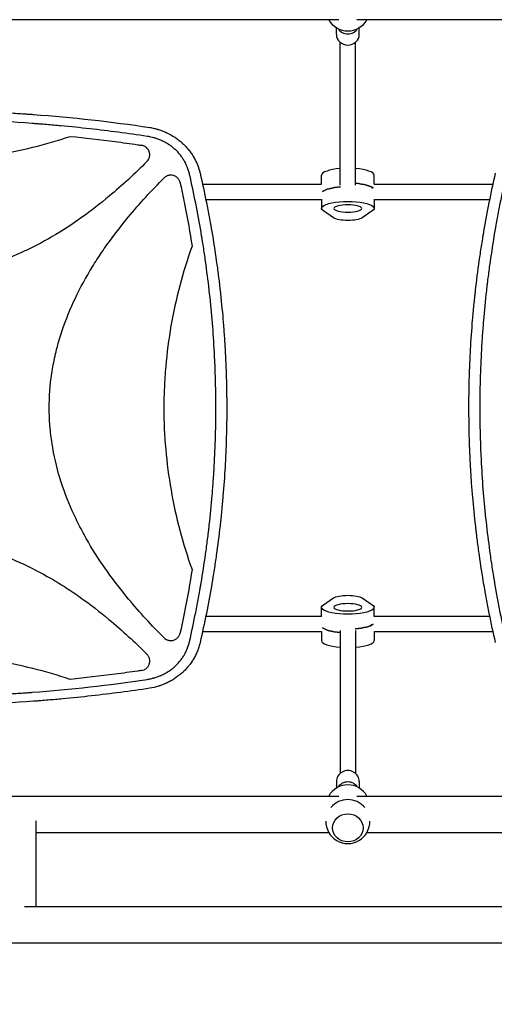
# Model space of a CAD drawing. Units: millimetres. Extents: x -5052 to 3627, y -3292 to 4689.
# Drawn here: x -1425 to -929, y -83 to 947 of the extents above; entities that cross this region are included whole.
import ezdxf

# ---------------------------------------------------------------- set-up
doc = ezdxf.new("R2010")
doc.units = ezdxf.units.MM
doc.header["$LTSCALE"] = 20
doc.linetypes.add('HIDDEN', pattern=[9.525, 6.35, -3.175])
doc.layers.add('2d', color=230, linetype='Continuous')
doc.layers.add('EN-Free_Space_Hatch', color=10, linetype='HIDDEN')

msp = doc.modelspace()

# ---------------------------------------------------------------- hatches: boundary and pattern name
at = {"layer": 'EN-Free_Space_Hatch'}
h = msp.add_hatch(dxfattribs=at)
h.set_pattern_fill('ANSI31', color=256, scale=100)
h.set_pattern_definition([(315, (-459, 3189), (224.506, 224.506), [])])
edge = h.paths.add_edge_path()
edge.add_arc((541, 3189), 1000, 90, 180, ccw=False)
edge.add_arc((541, 3189), 1000, 0, 90, ccw=False)
edge.add_line((1541, 3189), (1541, 1091))
edge.add_arc((541, 1091), 1000, -33.0588, 0, ccw=False)
edge.add_arc((541, 0), 1000, 0, 33.0588, ccw=False)
edge.add_line((1541, 0), (1541, -312.3))
edge.add_line((1541, -312.3), (2288.9, -1083.3))
edge.add_arc((1571.1, -1779.6), 1000, -45.8695, 44.1305, ccw=False)
edge.add_arc((1571.1, -1779.6), 1000, 224.1305, 314.1305, ccw=False)
edge.add_line((853.4, -2475.8), (105.5, -1704.9))
edge.add_arc((1541, -312.3), 2000, 180, 224.1305, ccw=False)
edge.add_line((-459, -312.3), (-459, 0))
edge.add_arc((541, 0), 1000, 146.9412, 180, ccw=False)
edge.add_arc((541, 1091), 1000, 180, 213.0588, ccw=False)
edge.add_line((-459, 1091), (-459, 3189))
edge = h.paths.add_edge_path()
edge.add_arc((-2705, -491), 500, 0, 360)

# ---------------------------------------------------------------- linework, layer by layer
at = {"layer": '2d'}
for p, q in [((-1091.5, 947), (-1897.5, 947)), ((-1094, 931.9), (-1094, 938.7)), ((-266.5, 947), (-1072.5, 947)), ((-1070, 931.9), (-1070, 938.7)), ((-1090, 774), (-1090, 923.3)), ((-1074, 774), (-1074, 923.3)), ((-1302.3, 788.8), (-1302.3, 788.8)), ((-1109.5, 775), (-1109.5, 784.4)), ((-1054.5, 775), (-1054.5, 784.4)), ((-1317.2, 775), (-1317.2, 775)), ((-1245.4, 775), (-1245.4, 775)), ((-1234, 775), (-1109.4, 775)), ((-1054.6, 775), (-930, 775)), ((-1335.9, 759), (-1335.9, 759)), ((-1242, 759), (-1242, 759)), ((-1230.6, 759), (-1109.5, 759)), ((-1109.5, 759.3), (-1109.5, 749.6)), ((-1054.5, 759.3), (-1054.5, 749.6)), ((-1054.5, 759), (-933.4, 759)), ((-1096.9, 739.7), (-1107.6, 747)), ((-1056.4, 747), (-1067.1, 739.7)), ((-1107.6, 335), (-1096.9, 342.3)), ((-1067.1, 342.3), (-1056.4, 335)), ((-1109.5, 322.7), (-1109.5, 332.4)), ((-1054.5, 322.7), (-1054.5, 332.4)), ((-1335.9, 323), (-1335.9, 323)), ((-1253.8, 323), (-1253.8, 323)), ((-1230.6, 323), (-1109.5, 323)), ((-1054.5, 323), (-933.4, 323)), ((-1317.2, 307), (-1317.2, 307)), ((-1234, 307), (-1109.4, 307)), ((-1109.5, 307), (-1109.5, 297.6)), ((-1090, 308), (-1090, 158.7)), ((-1074, 308), (-1074, 158.7)), ((-1054.6, 307), (-930, 307)), ((-1054.5, 307), (-1054.5, 297.6)), ((-1302.3, 293.2), (-1302.3, 293.2)), ((-1094, 150.1), (-1094, 143.3)), ((-1070, 150.1), (-1070, 143.3)), ((-1897.5, 135), (-1091.5, 135)), ((-1072.5, 135), (-266.5, 135)), ((-1408.3, 109.1), (-1408.3, 19)), ((-1408.3, 97), (-1102, 97)), ((-1062, 97), (-755.7, 97)), ((-743.6, 19), (-1420.4, 19)), ((-104, -19), (-2060, -19))]:
    msp.add_line(p, q, dxfattribs=at)
for centre, radius, start, end in [((-1082, 958.3), 23, 209.523, 330.477), ((-1292.3, 292), 10, 276.9344, 276.9419), ((-1082, 123.7), 23, 29.523, 150.477), ((-1082, 108.3), 23, 39.8136, 140.1864), ((-1082, 108.3), 23, 178.4907, 1.5093)]:
    msp.add_arc(centre, radius, start, end, dxfattribs=at)
for centre, major_axis, ratio, start_param, end_param in [((-1082, 943.8), (12, 0), 0.964211, -2.582151, -1.570796), ((-1082, 943.8), (12, 0), 0.964211, -1.570796, -0.559442), ((-1082, 931.9), (-12, 0), 0.964211, 0, 1.570796), ((-1082, 931.9), (12, 0), 0.964211, -1.570796, 0), ((-1082, 784.4), (-27.5, 0), 0.265135, -1.275619, 0), ((-1082, 784.4), (27.5, 0), 0.265135, 0, 1.275619), ((-1082, 768.9), (27.5, 0), 0.265135, 0.285536, 1.275619), ((-1082, 765.1), (-27.5, 0), 0.265135, -1.285261, -0.285536), ((-1082, 313.1), (-27.5, 0), 0.265135, 0.285536, 1.275619), ((-1082, 316.9), (27.5, 0), 0.265135, -1.285261, -0.285536), ((-1082, 297.6), (-27.5, 0), 0.265135, 0, 1.275619), ((-1082, 297.6), (27.5, 0), 0.265135, -1.275619, 0), ((-1082, 150.1), (12, 0), 0.964211, 0, 3.141593), ((-1082, 138.2), (-12, 0), 0.964211, -2.582151, -0.559442)]:
    msp.add_ellipse(centre, major_axis=major_axis, ratio=ratio, start_param=start_param, end_param=end_param, dxfattribs=at)
at = {"layer": '2d', "extrusion": (0, 0, -1)}
for centre, major_axis, start_param, end_param in [((-1082, 768.9), (27.5, 0), -1.275619, -0.285536), ((-1082, 765.1), (-27.5, 0), 0.285536, 1.285261), ((-1082, 749.6), (-27.5, 0), -0.373718, 3.515311), ((-1082, 741.3), (16, 0), 0.373718, 2.767875), ((-1082, 340.7), (-16, 0), 0.373718, 2.767875), ((-1082, 332.4), (27.5, 0), -0.373718, 3.515311), ((-1082, 313.1), (-27.5, 0), -1.275619, -0.285536), ((-1082, 316.9), (27.5, 0), 0.285536, 1.285261)]:
    msp.add_ellipse(centre, major_axis=major_axis, ratio=0.265135, start_param=start_param, end_param=end_param, dxfattribs=at)
for centre, major_axis in [((-1082, 749.6), (14.5, 0)), ((-1082, 332.4), (-14.5, 0))]:
    msp.add_ellipse(centre, major_axis=major_axis, ratio=0.265135, dxfattribs=at)
at = {"layer": '2d'}
msp.add_ellipse((-1082, 101.7), major_axis=(16, 0), ratio=0.917129, dxfattribs=at)
for points, knots in [([(-1775.3, 834.3), (-1755, 837.3), (-1734.7, 840), (-1704.4, 843.4), (-1694.2, 844.4), (-1679.1, 845.8), (-1671.5, 846.5), (-1662.6, 847.2), (-1658.2, 847.6), (-1656.3, 847.7), (-1655.1, 847.8), (-1654.4, 847.8), (-1613.3, 850.9), (-1572.8, 852.4), (-1512.1, 852.4), (-1491.8, 852), (-1461.4, 850.9), (-1451.3, 850.4), (-1436.1, 849.6), (-1428.5, 849.1), (-1419.7, 848.5), (-1415.2, 848.2), (-1413.3, 848.1), (-1412.1, 848), (-1411.4, 847.9), (-1370.4, 844.9), (-1329.9, 840.4), (-1289.3, 834.3)], [0, 0, 0, 0, 0.125, 0.125, 0.1875, 0.1875, 0.21875, 0.234375, 0.242187, 0.246094, 0.246094, 0.25, 0.25, 0.5, 0.5, 0.625, 0.625, 0.6875, 0.6875, 0.71875, 0.734375, 0.742188, 0.746094, 0.746094, 0.75, 0.75, 1, 1, 1, 1]), ([(-1292.1, 825), (-1312.1, 828), (-1332.1, 830.6), (-1362.1, 834), (-1372.1, 835), (-1387.2, 836.4), (-1394.7, 837.1), (-1403.4, 837.8), (-1407.8, 838.1), (-1410, 838.3), (-1411, 838.4), (-1411.6, 838.4), (-1411.9, 838.5), (-1452.2, 841.5), (-1492.2, 842.9), (-1532.3, 842.9)], [0, 0, 0, 0, 0.125, 0.125, 0.1875, 0.1875, 0.21875, 0.234375, 0.2421875, 0.2460937, 0.2480469, 0.2480469, 0.25, 0.25, 0.5, 0.5, 0.5, 0.5]), ([(-1289.3, 834.3), (-1287.7, 834), (-1286.2, 833.7), (-1283.9, 833.1), (-1283.2, 833), (-1282.1, 832.6), (-1281.5, 832.5), (-1280.9, 832.3), (-1280.5, 832.2), (-1280.4, 832.2), (-1280.3, 832.1), (-1280.3, 832.1), (-1280.2, 832.1), (-1278.7, 831.6), (-1277.2, 831.1), (-1275, 830.3), (-1274.3, 830), (-1273.2, 829.5), (-1272.7, 829.3), (-1272.1, 829), (-1271.8, 828.8), (-1271.6, 828.8), (-1271.5, 828.7), (-1271.5, 828.7), (-1271.5, 828.7), (-1268.5, 827.3), (-1265.7, 825.8), (-1261.8, 823.2), (-1260.5, 822.3), (-1258.7, 820.9), (-1258.1, 820.4), (-1257.2, 819.7), (-1256.7, 819.3), (-1256.2, 818.9), (-1256, 818.6), (-1255.9, 818.5), (-1255.8, 818.5), (-1255.8, 818.4), (-1254.5, 817.4), (-1253.4, 816.3), (-1251.8, 814.6), (-1251.2, 814), (-1250.4, 813.1), (-1250.1, 812.7), (-1249.6, 812.2), (-1249.4, 811.9), (-1249.3, 811.8), (-1249.2, 811.7), (-1248.2, 810.4), (-1247.2, 809.2), (-1245.8, 807.2), (-1245.1, 806.3), (-1244.5, 805.3), (-1244.1, 804.6), (-1243.9, 804.3), (-1242.9, 802.6), (-1242.1, 801.2), (-1241.1, 799.1), (-1240.6, 798), (-1240, 796.8), (-1239.7, 796.1), (-1239.6, 795.9), (-1239.5, 795.7), (-1239.5, 795.6), (-1238.3, 792.6), (-1237.3, 789.6), (-1236.6, 786.5)], [0, 0, 0, 0, 0.0625, 0.0625, 0.09375, 0.09375, 0.109375, 0.117187, 0.121094, 0.123047, 0.124023, 0.124023, 0.125, 0.125, 0.1875, 0.1875, 0.21875, 0.21875, 0.234375, 0.242188, 0.246094, 0.248047, 0.249023, 0.249023, 0.25, 0.25, 0.375, 0.375, 0.4375, 0.4375, 0.46875, 0.46875, 0.484375, 0.492187, 0.496094, 0.498047, 0.498047, 0.5, 0.5, 0.5625, 0.5625, 0.59375, 0.59375, 0.609375, 0.617187, 0.621094, 0.621094, 0.625, 0.625, 0.6875, 0.6875, 0.71875, 0.734375, 0.734375, 0.75, 0.75, 0.8125, 0.8125, 0.84375, 0.859375, 0.867187, 0.871094, 0.871094, 0.875, 0.875, 1, 1, 1, 1]), ([(-1532.3, 798.8), (-1525.5, 798.8), (-1518.7, 799), (-1505.2, 799.5), (-1498.4, 799.9), (-1478.2, 801.6), (-1464.8, 803.2), (-1424.8, 809.8), (-1398.5, 816.3), (-1372.7, 825)], [0.5004316, 0.5004316, 0.5004316, 0.5004316, 0.5625, 0.5625, 0.625, 0.625, 0.75, 0.75, 1, 1, 1, 1]), ([(-1372.7, 825), (-1356.9, 823.4), (-1341.1, 821.6), (-1317.6, 818.5), (-1309.7, 817.4), (-1300.5, 816), (-1299.1, 815.8), (-1297.7, 815.6)], [0, 0, 0, 0, 0.5, 0.5, 0.75, 0.75, 0.794046, 0.794046, 0.794046, 0.794046]), ([(-1247.6, 785.2), (-1247.9, 786.5), (-1248.4, 788.4), (-1249.2, 790.6), (-1249.6, 791.7), (-1249.7, 792.2), (-1249.9, 792.5), (-1249.9, 792.6), (-1250.5, 794), (-1251.3, 795.8), (-1252.3, 797.9), (-1252.8, 798.8), (-1253.1, 799.3), (-1253.3, 799.6), (-1254.2, 801.1), (-1255.2, 802.7), (-1256.6, 804.6), (-1257.3, 805.5), (-1257.6, 805.9), (-1257.9, 806.2), (-1258, 806.3), (-1258.9, 807.4), (-1260.2, 808.9), (-1261.9, 810.5), (-1262.6, 811.2), (-1263.1, 811.6), (-1263.3, 811.9), (-1264.6, 812.9), (-1266.1, 814.2), (-1268, 815.5), (-1269, 816.2), (-1269.5, 816.5), (-1269.7, 816.6), (-1269.8, 816.7), (-1269.9, 816.8), (-1271.1, 817.5), (-1272.8, 818.5), (-1274.8, 819.6), (-1275.9, 820.1), (-1276.3, 820.3), (-1276.6, 820.4), (-1276.8, 820.5), (-1278.1, 821.1), (-1279.9, 821.8), (-1282.1, 822.6), (-1283.3, 823), (-1283.8, 823.1), (-1284.1, 823.2), (-1284.2, 823.2), (-1284.3, 823.3), (-1286.9, 824), (-1289.5, 824.6), (-1292.1, 825)], [0, 0, 0, 0, 0.0625, 0.09375, 0.109375, 0.117187, 0.117187, 0.125, 0.125, 0.1875, 0.21875, 0.234375, 0.234375, 0.25, 0.25, 0.3125, 0.34375, 0.359375, 0.367187, 0.367187, 0.375, 0.375, 0.4375, 0.46875, 0.484375, 0.484375, 0.5, 0.5, 0.5625, 0.59375, 0.609375, 0.617188, 0.621094, 0.621094, 0.625, 0.625, 0.6875, 0.71875, 0.734375, 0.742188, 0.742188, 0.75, 0.75, 0.8125, 0.84375, 0.859375, 0.867188, 0.871094, 0.871094, 0.875, 0.875, 1, 1, 1, 1]), ([(-1292.2, 798.7), (-1291.5, 799.3), (-1290.9, 800), (-1290.3, 801.3), (-1290.1, 801.7), (-1289.7, 802.5), (-1289.6, 803), (-1289.4, 803.9), (-1289.3, 804.3), (-1289.2, 805.3), (-1289.2, 805.7), (-1289.2, 806.6), (-1289.3, 807.1), (-1289.4, 807.8), (-1289.5, 808), (-1289.6, 808.4), (-1289.7, 808.7), (-1289.9, 809.3), (-1290, 809.7), (-1290.3, 810.4), (-1290.5, 810.6), (-1290.7, 811), (-1290.8, 811.2), (-1291.5, 812.1), (-1292.1, 812.8), (-1293.1, 813.7), (-1293.5, 814), (-1294.3, 814.4), (-1294.7, 814.7), (-1295.5, 815), (-1295.9, 815.2), (-1296.8, 815.5), (-1297.3, 815.6), (-1297.7, 815.6)], [0, 0, 0, 0, 0.00275472, 0.00275472, 0.00413207, 0.00413207, 0.00550943, 0.00550943, 0.00688679, 0.00688679, 0.00826415, 0.00826415, 0.00964151, 0.00964151, 0.01033019, 0.01033019, 0.01101886, 0.01101886, 0.01239622, 0.01239622, 0.0130849, 0.0130849, 0.01377358, 0.01377358, 0.0165283, 0.0165283, 0.01790566, 0.01790566, 0.01928301, 0.01928301, 0.02066037, 0.02066037, 0.02203773, 0.02203773, 0.02203773, 0.02203773]), ([(-1292.2, 798.7), (-1304.9, 785.9), (-1318, 773.8), (-1350.5, 746.8), (-1370.2, 732.5), (-1396.6, 717), (-1402, 714.1), (-1413, 708.4), (-1418.6, 705.7), (-1435.5, 698), (-1447.1, 693.7), (-1470.6, 686.5), (-1482.6, 683.7), (-1501, 680.8), (-1507.2, 680.1), (-1519.5, 679.1), (-1525.7, 678.9), (-1532, 678.8), (-1532.1, 678.8), (-1532.3, 678.8)], [0.0334073, 0.0334073, 0.0334073, 0.0334073, 0.125, 0.125, 0.25, 0.25, 0.28125, 0.28125, 0.3125, 0.3125, 0.375, 0.375, 0.4375, 0.4375, 0.46875, 0.46875, 0.5, 0.5, 0.5007904, 0.5007904, 0.5007904, 0.5007904]), ([(-1257.5, 776.6), (-1257.7, 777.4), (-1258, 778.3), (-1258.6, 779.5), (-1258.8, 779.8), (-1259.3, 780.6), (-1259.6, 780.9), (-1260.2, 781.6), (-1260.6, 781.9), (-1261.3, 782.4), (-1261.6, 782.7), (-1262.4, 783.2), (-1262.8, 783.4), (-1263.6, 783.7), (-1264, 783.9), (-1265.3, 784.3), (-1266.2, 784.4), (-1267.5, 784.4), (-1267.9, 784.4), (-1268.8, 784.3), (-1269.3, 784.2), (-1270.1, 784), (-1270.6, 783.9), (-1271.4, 783.5), (-1271.8, 783.3), (-1272.6, 782.9), (-1272.9, 782.6), (-1273.7, 782.1), (-1274, 781.8), (-1274.3, 781.5)], [0, 0, 0, 0, 0.00267016, 0.00267016, 0.00400525, 0.00400525, 0.00534033, 0.00534033, 0.00667541, 0.00667541, 0.00801049, 0.00801049, 0.00934557, 0.00934557, 0.01068066, 0.01068066, 0.01335082, 0.01335082, 0.0146859, 0.0146859, 0.01602099, 0.01602099, 0.01735607, 0.01735607, 0.01869115, 0.01869115, 0.02002623, 0.02002623, 0.02136131, 0.02136131, 0.02136131, 0.02136131]), ([(-1247.6, 296.8), (-1245.3, 306.9), (-1243.2, 317), (-1240.2, 332.2), (-1238.7, 339.7), (-1237.1, 348.6), (-1236.3, 353), (-1236, 355.3), (-1235.8, 356.2), (-1235.7, 356.8), (-1235.6, 357.2), (-1233.8, 367.7), (-1232.3, 377.9), (-1230.1, 393.2), (-1229.1, 400.8), (-1228, 409.8), (-1227.4, 414.3), (-1227.2, 416.2), (-1227.1, 417.5), (-1227, 418.1), (-1225.8, 429), (-1224.8, 439.3), (-1223.5, 454.7), (-1222.9, 462.4), (-1222.3, 471.4), (-1222, 475.9), (-1221.9, 478.2), (-1221.8, 479.1), (-1221.8, 479.8), (-1221.8, 480.1), (-1221.2, 490.7), (-1220.8, 500.9), (-1220.3, 516.3), (-1220.2, 523.9), (-1220.1, 532.9), (-1220.1, 537.4), (-1220.1, 539.6), (-1220.1, 540.6), (-1220.1, 541.2), (-1220.1, 541.5), (-1220.1, 552.1), (-1220.2, 562.3), (-1220.7, 577.6), (-1220.9, 585.2), (-1221.4, 594.1), (-1221.6, 598.6), (-1221.7, 600.5), (-1221.8, 601.8), (-1221.8, 602.4), (-1222.4, 613.2), (-1223.1, 623.4), (-1224.9, 643.7), (-1225.9, 653.9), (-1228.2, 674.2), (-1229.5, 684.3), (-1231.6, 699.5), (-1232.7, 707), (-1234.1, 715.9), (-1234.9, 720.3), (-1235.2, 722.2), (-1235.4, 723.5), (-1235.5, 724.1), (-1239, 744.9), (-1243.1, 765.1), (-1247.6, 785.2)], [0, 0, 0, 0, 0.0625, 0.0625, 0.09375, 0.109375, 0.117187, 0.121094, 0.123047, 0.123047, 0.125, 0.125, 0.1875, 0.1875, 0.21875, 0.234375, 0.242187, 0.246094, 0.246094, 0.25, 0.25, 0.3125, 0.3125, 0.34375, 0.359375, 0.367187, 0.371094, 0.373047, 0.373047, 0.375, 0.375, 0.4375, 0.4375, 0.46875, 0.484375, 0.492187, 0.496094, 0.498047, 0.498047, 0.5, 0.5, 0.5625, 0.5625, 0.59375, 0.609375, 0.617187, 0.621094, 0.621094, 0.625, 0.625, 0.6875, 0.6875, 0.75, 0.75, 0.8125, 0.8125, 0.84375, 0.859375, 0.867187, 0.871094, 0.871094, 0.875, 0.875, 1, 1, 1, 1]), ([(-1236.6, 786.5), (-1234.2, 776.3), (-1232, 766.1), (-1229, 750.8), (-1228, 745.7), (-1226.6, 738.2), (-1225.9, 734.4), (-1225.1, 729.9), (-1224.8, 727.7), (-1224.6, 726.8), (-1224.5, 726.2), (-1224.4, 725.8), (-1222.6, 715.3), (-1221, 705), (-1218.9, 689.7), (-1217.8, 682.1), (-1216.7, 673.2), (-1216.2, 668.7), (-1216, 666.8), (-1215.8, 665.5), (-1215.8, 664.9), (-1214.5, 654), (-1213.5, 643.7), (-1212.2, 628.3), (-1211.6, 620.7), (-1211, 611.7), (-1210.7, 607.2), (-1210.6, 605), (-1210.5, 604), (-1210.5, 603.4), (-1210.5, 603.1), (-1209.9, 592.5), (-1209.4, 582.2), (-1209, 566.7), (-1208.8, 559), (-1208.8, 550), (-1208.7, 546.1), (-1208.7, 543.6), (-1208.7, 542.3), (-1208.7, 541)], [0, 0, 0, 0, 0.0627205, 0.0627205, 0.0940808, 0.0940808, 0.1097609, 0.117601, 0.121521, 0.123481, 0.123481, 0.125441, 0.125441, 0.1881616, 0.1881616, 0.2195218, 0.235202, 0.243042, 0.2469621, 0.2469621, 0.2508821, 0.2508821, 0.3136026, 0.3136026, 0.3449629, 0.360643, 0.3684831, 0.3724031, 0.3743631, 0.3743631, 0.3763231, 0.3763231, 0.4390437, 0.4390437, 0.4704039, 0.486084, 0.4939241, 0.4939241, 0.5017642, 0.5017642, 0.5017642, 0.5017642]), ([(-927.4, 295.5), (-929.8, 305.7), (-931.9, 315.8), (-935, 331.1), (-936, 336.1), (-937.4, 343.7), (-938, 347.5), (-938.8, 351.9), (-939.2, 354.1), (-939.4, 355.2), (-939.5, 355.7), (-939.5, 356), (-939.6, 356.1), (-939.6, 356.2), (-941.3, 366.5), (-942.9, 376.7), (-945.1, 391.9), (-946.1, 399.6), (-947.2, 408.4), (-947.7, 412.9), (-948, 415.1), (-948.1, 416.2), (-948.2, 416.7), (-948.2, 417), (-948.2, 417.1), (-949.4, 427.5), (-950.4, 437.8), (-951.8, 453.1), (-952.4, 460.8), (-953, 469.7), (-953.2, 474.1), (-953.4, 476.4), (-953.4, 477.5), (-953.5, 478), (-953.5, 478.3), (-953.5, 478.4), (-954.1, 488.9), (-954.5, 499.1), (-955, 514.5), (-955.1, 522.2), (-955.2, 531.2), (-955.3, 535.6), (-955.3, 537.9), (-955.3, 538.8), (-955.3, 539.5), (-955.3, 539.8), (-955.3, 550.4), (-955.2, 560.7), (-954.7, 576.2), (-954.5, 581.3), (-954.1, 591.6), (-953.9, 596.8), (-953, 612.2), (-952.3, 622.5), (-951, 638), (-950.3, 645.8), (-949.3, 654.9), (-948.9, 659.4), (-948.6, 661.7), (-948.5, 662.8), (-948.4, 663.4), (-948.4, 663.6), (-948.4, 663.8), (-948.4, 663.8), (-947.2, 674.1), (-945.9, 684.4), (-943.7, 699.8), (-942.6, 707.5), (-941.1, 716.5), (-940.4, 721), (-940, 723.3), (-939.8, 724.4), (-939.7, 725), (-939.7, 725.2), (-939.6, 725.4), (-939.6, 725.5), (-936.2, 745.7), (-932.1, 766.1), (-927.4, 786.5)], [0, 0, 0, 0, 0.0625, 0.0625, 0.09375, 0.09375, 0.109375, 0.117188, 0.121094, 0.123047, 0.124023, 0.124512, 0.124512, 0.125, 0.125, 0.1875, 0.1875, 0.21875, 0.234375, 0.242188, 0.246094, 0.248047, 0.249023, 0.249023, 0.25, 0.25, 0.3125, 0.3125, 0.34375, 0.359375, 0.367188, 0.371094, 0.373047, 0.374023, 0.374023, 0.375, 0.375, 0.4375, 0.4375, 0.46875, 0.484375, 0.492188, 0.496094, 0.498047, 0.498047, 0.5, 0.5, 0.5625, 0.5625, 0.59375, 0.59375, 0.625, 0.625, 0.6875, 0.6875, 0.71875, 0.734375, 0.742188, 0.746094, 0.748047, 0.749023, 0.749512, 0.749512, 0.75, 0.75, 0.8125, 0.8125, 0.84375, 0.859375, 0.867188, 0.871094, 0.873047, 0.874023, 0.874512, 0.874512, 0.875, 0.875, 1, 1, 1, 1]), ([(-916.4, 785.2), (-918.7, 775.1), (-920.8, 765), (-923.8, 749.8), (-925.3, 742.3), (-926.9, 733.4), (-927.7, 729), (-928, 726.7), (-928.2, 725.8), (-928.3, 725.2), (-928.4, 724.8), (-930.2, 714.3), (-931.7, 704.1), (-933.9, 688.8), (-934.9, 681.2), (-936, 672.2), (-936.6, 667.7), (-936.8, 665.8), (-936.9, 664.5), (-937, 663.9), (-938.2, 653), (-939.2, 642.7), (-940.5, 627.3), (-941.1, 619.6), (-941.7, 610.6), (-942, 606.1), (-942.1, 603.8), (-942.2, 602.9), (-942.2, 602.2), (-942.2, 601.9), (-942.8, 591.3), (-943.2, 581.1), (-943.7, 565.7), (-943.8, 558.1), (-943.9, 549.1), (-943.9, 544.6), (-943.9, 542.4), (-943.9, 541.4), (-943.9, 540.8), (-943.9, 540.5), (-943.9, 529.9), (-943.8, 519.7), (-943.3, 504.4), (-943.1, 496.8), (-942.6, 487.9), (-942.4, 483.4), (-942.3, 481.5), (-942.2, 480.2), (-942.2, 479.6), (-941.6, 468.8), (-940.9, 458.6), (-939.1, 438.3), (-938.1, 428.1), (-935.8, 407.8), (-934.5, 397.7), (-932.4, 382.5), (-931.3, 375), (-929.9, 366.1), (-929.1, 361.7), (-928.8, 359.8), (-928.6, 358.5), (-928.5, 357.9), (-925, 337.1), (-920.9, 316.9), (-916.4, 296.8)], [0, 0, 0, 0, 0.0625, 0.0625, 0.09375, 0.109375, 0.117187, 0.121094, 0.123047, 0.123047, 0.125, 0.125, 0.1875, 0.1875, 0.21875, 0.234375, 0.242187, 0.246094, 0.246094, 0.25, 0.25, 0.3125, 0.3125, 0.34375, 0.359375, 0.367187, 0.371094, 0.373047, 0.373047, 0.375, 0.375, 0.4375, 0.4375, 0.46875, 0.484375, 0.492187, 0.496094, 0.498047, 0.498047, 0.5, 0.5, 0.5625, 0.5625, 0.59375, 0.609375, 0.617187, 0.621094, 0.621094, 0.625, 0.625, 0.6875, 0.6875, 0.75, 0.75, 0.8125, 0.8125, 0.84375, 0.859375, 0.867187, 0.871094, 0.871094, 0.875, 0.875, 1, 1, 1, 1]), ([(-1274.3, 300.5), (-1287.3, 313.5), (-1299.7, 327), (-1326.9, 359.7), (-1341.1, 379.3), (-1356.5, 405.7), (-1359.4, 411.1), (-1365.1, 422), (-1367.8, 427.6), (-1375.4, 444.5), (-1379.7, 456), (-1386.9, 479.4), (-1389.6, 491.4), (-1392.5, 509.7), (-1393.2, 515.9), (-1394.2, 528.2), (-1394.4, 534.3), (-1394.5, 552.7), (-1393.6, 564.9), (-1390.9, 583.1), (-1389.7, 589.1), (-1387, 601.2), (-1385.4, 607.2), (-1376.6, 636.7), (-1366.5, 659), (-1351.1, 685.6), (-1347.8, 690.9), (-1341.2, 701.3), (-1337.7, 706.4), (-1327, 721.4), (-1319.5, 731.1), (-1299.9, 754.8), (-1287.4, 768.4), (-1274.3, 781.5)], [0.0309809, 0.0309809, 0.0309809, 0.0309809, 0.125, 0.125, 0.25, 0.25, 0.28125, 0.28125, 0.3125, 0.3125, 0.375, 0.375, 0.4375, 0.4375, 0.46875, 0.46875, 0.5, 0.5, 0.5625, 0.5625, 0.59375, 0.59375, 0.625, 0.625, 0.75, 0.75, 0.78125, 0.78125, 0.8125, 0.8125, 0.875, 0.875, 0.9692402, 0.9692402, 0.9692402, 0.9692402]), ([(-1257.5, 776.6), (-1257.2, 775.5), (-1257, 774.4), (-1255.2, 766.3), (-1253.8, 759.3), (-1249.7, 738.3), (-1247.2, 724.2), (-1245, 710.1)], [0.210503, 0.210503, 0.210503, 0.210503, 0.25, 0.25, 0.5, 0.5, 1, 1, 1, 1]), ([(-1245, 710.1), (-1254.8, 682.8), (-1262.1, 655), (-1269.5, 612.7), (-1271.3, 598.5), (-1273.2, 577), (-1273.7, 569.8), (-1274.3, 555.4), (-1274.5, 548.1), (-1274.5, 511.9), (-1271.9, 483.3), (-1262.1, 427), (-1254.8, 399.2), (-1245, 371.9)], [0, 0, 0, 0, 0.25, 0.25, 0.375, 0.375, 0.4375, 0.4375, 0.5, 0.5, 0.75, 0.75, 1, 1, 1, 1]), ([(-1208.7, 541), (-1208.7, 530.8), (-1208.9, 520.5), (-1209.3, 505.1), (-1209.5, 500), (-1209.9, 489.7), (-1210.2, 484.6), (-1211, 469.2), (-1211.8, 458.9), (-1213.1, 443.4), (-1213.8, 435.7), (-1214.7, 426.7), (-1215.2, 422.2), (-1215.4, 419.9), (-1215.6, 418.8), (-1215.6, 418.2), (-1215.7, 418), (-1215.7, 417.8), (-1215.7, 417.7), (-1216.9, 407.5), (-1218.2, 397.3), (-1220.3, 381.9), (-1221.5, 374.2), (-1222.9, 365.2), (-1223.7, 360.7), (-1224, 358.5), (-1224.2, 357.4), (-1224.3, 356.8), (-1224.4, 356.6), (-1224.4, 356.4), (-1224.4, 356.3), (-1227.9, 336.2), (-1231.9, 315.9), (-1236.6, 295.5)], [0.5017642, 0.5017642, 0.5017642, 0.5017642, 0.5640437, 0.5640437, 0.5951834, 0.5951834, 0.6263231, 0.6263231, 0.6886026, 0.6886026, 0.7197424, 0.7353122, 0.7430972, 0.7469896, 0.7489359, 0.749909, 0.7503955, 0.7503955, 0.7508821, 0.7508821, 0.8131616, 0.8131616, 0.8443013, 0.8598712, 0.8676561, 0.8715486, 0.8734948, 0.8744679, 0.8749545, 0.8749545, 0.875441, 0.875441, 1, 1, 1, 1]), ([(-1532.3, 403.2), (-1520.2, 403.2), (-1508.1, 402.2), (-1490, 399.5), (-1483.9, 398.4), (-1471.8, 395.6), (-1465.7, 394), (-1436.2, 385.1), (-1413.8, 374.9), (-1387.1, 359.4), (-1381.8, 356.2), (-1371.4, 349.4), (-1366.3, 346), (-1351.2, 335.2), (-1341.5, 327.7), (-1318.2, 308.3), (-1304.9, 296.1), (-1292.2, 283.3)], [0.5007904, 0.5007904, 0.5007904, 0.5007904, 0.5625, 0.5625, 0.59375, 0.59375, 0.625, 0.625, 0.75, 0.75, 0.78125, 0.78125, 0.8125, 0.8125, 0.875, 0.875, 0.9665505, 0.9665505, 0.9665505, 0.9665505]), ([(-1245, 371.9), (-1247.2, 357.8), (-1249.7, 343.7), (-1253.8, 322.7), (-1255.2, 315.7), (-1257, 307.6), (-1257.2, 306.5), (-1257.5, 305.4)], [0, 0, 0, 0, 0.5, 0.5, 0.75, 0.75, 0.7893308, 0.7893308, 0.7893308, 0.7893308]), ([(-1274.3, 300.5), (-1273.7, 299.9), (-1273, 299.3), (-1271.8, 298.7), (-1271.4, 298.5), (-1270.6, 298.1), (-1270.1, 298), (-1269.3, 297.8), (-1268.8, 297.7), (-1268, 297.6), (-1267.5, 297.6), (-1266.6, 297.6), (-1266.2, 297.6), (-1265.3, 297.8), (-1264.9, 297.9), (-1263.6, 298.2), (-1262.8, 298.6), (-1261.6, 299.3), (-1261.3, 299.6), (-1260.6, 300.1), (-1260.2, 300.4), (-1259.6, 301.1), (-1259.4, 301.4), (-1258.8, 302.2), (-1258.6, 302.5), (-1258.2, 303.3), (-1258, 303.7), (-1257.7, 304.6), (-1257.6, 305), (-1257.5, 305.4)], [0, 0, 0, 0, 0.00266965, 0.00266965, 0.00400448, 0.00400448, 0.00533931, 0.00533931, 0.00667414, 0.00667414, 0.00800896, 0.00800896, 0.00934379, 0.00934379, 0.01067862, 0.01067862, 0.01334827, 0.01334827, 0.0146831, 0.0146831, 0.01601793, 0.01601793, 0.01735275, 0.01735275, 0.01868758, 0.01868758, 0.02002241, 0.02002241, 0.02135723, 0.02135723, 0.02135723, 0.02135723]), ([(-1292.1, 257), (-1290.8, 257.2), (-1288.9, 257.6), (-1286.6, 258.1), (-1285.5, 258.4), (-1285, 258.6), (-1284.7, 258.6), (-1284.6, 258.7), (-1284.5, 258.7), (-1283.1, 259.1), (-1281.2, 259.7), (-1279.1, 260.5), (-1278, 261), (-1277.5, 261.2), (-1277.3, 261.3), (-1277.1, 261.3), (-1277.1, 261.4), (-1275.8, 262), (-1274, 262.8), (-1272, 264), (-1271.1, 264.5), (-1270.5, 264.8), (-1270.3, 265), (-1268.9, 265.9), (-1267.2, 267), (-1265.4, 268.4), (-1264.5, 269.1), (-1264.1, 269.5), (-1263.9, 269.6), (-1263.8, 269.8), (-1263.7, 269.8), (-1261.7, 271.6), (-1259.8, 273.5), (-1257.3, 276.6), (-1256.4, 277.6), (-1254.9, 279.8), (-1254.2, 280.9), (-1252.8, 283.1), (-1252.2, 284.3), (-1251, 286.7), (-1250.5, 287.9), (-1249, 291.6), (-1248.2, 294.2), (-1247.6, 296.8)], [0, 0, 0, 0, 0.0625, 0.09375, 0.109375, 0.117187, 0.121094, 0.121094, 0.125, 0.125, 0.1875, 0.21875, 0.234375, 0.242187, 0.246094, 0.246094, 0.25, 0.25, 0.3125, 0.34375, 0.359375, 0.359375, 0.375, 0.375, 0.4375, 0.46875, 0.484375, 0.492187, 0.496094, 0.496094, 0.5, 0.5, 0.625, 0.625, 0.6875, 0.6875, 0.75, 0.75, 0.8125, 0.8125, 0.875, 0.875, 1, 1, 1, 1]), ([(-1236.6, 295.5), (-1236.9, 293.9), (-1237.4, 292.4), (-1238.1, 290.1), (-1238.5, 289), (-1238.9, 287.9), (-1239.2, 287.2), (-1239.3, 286.8), (-1240.1, 285), (-1240.8, 283.5), (-1242.2, 280.7), (-1242.9, 279.3), (-1244.5, 276.6), (-1245.4, 275.3), (-1246.8, 273.4), (-1247.5, 272.5), (-1248.3, 271.4), (-1248.7, 270.9), (-1249, 270.6), (-1249.1, 270.5), (-1250.2, 269.1), (-1251.3, 267.9), (-1252.9, 266.2), (-1253.5, 265.7), (-1254.3, 264.8), (-1254.8, 264.4), (-1255.3, 264), (-1255.6, 263.7), (-1255.7, 263.6), (-1255.7, 263.6), (-1255.8, 263.5), (-1255.8, 263.5), (-1258.1, 261.5), (-1260.6, 259.6), (-1264.5, 257), (-1265.8, 256.2), (-1267.9, 255.1), (-1268.6, 254.7), (-1269.7, 254.1), (-1270.3, 253.9), (-1270.9, 253.6), (-1271.2, 253.4), (-1271.4, 253.3), (-1271.4, 253.3), (-1271.5, 253.3), (-1271.5, 253.3), (-1272.9, 252.6), (-1274.3, 252), (-1276.5, 251.2), (-1277.3, 250.9), (-1278.4, 250.5), (-1278.9, 250.3), (-1279.6, 250.1), (-1279.9, 250), (-1280.1, 249.9), (-1280.2, 249.9), (-1280.2, 249.9), (-1280.2, 249.9), (-1283.1, 249), (-1286.2, 248.3), (-1289.3, 247.7)], [0, 0, 0, 0, 0.0625, 0.0625, 0.09375, 0.109375, 0.109375, 0.125, 0.125, 0.1875, 0.1875, 0.25, 0.25, 0.3125, 0.3125, 0.34375, 0.359375, 0.367187, 0.367187, 0.375, 0.375, 0.4375, 0.4375, 0.46875, 0.46875, 0.484375, 0.492187, 0.496094, 0.498047, 0.499023, 0.499023, 0.5, 0.5, 0.625, 0.625, 0.6875, 0.6875, 0.71875, 0.71875, 0.734375, 0.742187, 0.746094, 0.748047, 0.749023, 0.749023, 0.75, 0.75, 0.8125, 0.8125, 0.84375, 0.84375, 0.859375, 0.867187, 0.871094, 0.873047, 0.874023, 0.874023, 0.875, 0.875, 1, 1, 1, 1]), ([(-1372.7, 257), (-1398.5, 265.7), (-1424.8, 272.2), (-1478, 280.9), (-1504.9, 283.1), (-1532.2, 283.2), (-1532.3, 283.2), (-1532.3, 283.2)], [0, 0, 0, 0, 0.25, 0.25, 0.5, 0.5, 0.5004316, 0.5004316, 0.5004316, 0.5004316]), ([(-1297.8, 266.4), (-1296.8, 266.5), (-1296, 266.8), (-1294.7, 267.3), (-1294.3, 267.6), (-1293.5, 268), (-1293.1, 268.3), (-1292.4, 268.9), (-1292.1, 269.2), (-1291.5, 269.9), (-1291.2, 270.3), (-1290.7, 271), (-1290.5, 271.4), (-1290, 272.2), (-1289.9, 272.7), (-1289.6, 273.6), (-1289.5, 274), (-1289.3, 274.9), (-1289.2, 275.4), (-1289.2, 276.7), (-1289.3, 277.7), (-1289.5, 278.8), (-1289.6, 279), (-1289.7, 279.5), (-1289.8, 279.7), (-1290.1, 280.3), (-1290.3, 280.7), (-1290.7, 281.5), (-1291, 281.9), (-1291.5, 282.7), (-1291.8, 283), (-1292.2, 283.3)], [0, 0, 0, 0, 0.00275513, 0.00275513, 0.0041327, 0.0041327, 0.00551026, 0.00551026, 0.00688783, 0.00688783, 0.00826539, 0.00826539, 0.00964296, 0.00964296, 0.01102052, 0.01102052, 0.01239809, 0.01239809, 0.01377566, 0.01377566, 0.01653079, 0.01653079, 0.01721957, 0.01721957, 0.01790835, 0.01790835, 0.01928592, 0.01928592, 0.02066348, 0.02066348, 0.02204105, 0.02204105, 0.02204105, 0.02204105]), ([(-1297.8, 266.4), (-1299.1, 266.2), (-1300.5, 266), (-1309.7, 264.6), (-1317.5, 263.5), (-1341.1, 260.4), (-1356.9, 258.6), (-1372.7, 257)], [0.2065593, 0.2065593, 0.2065593, 0.2065593, 0.25, 0.25, 0.5, 0.5, 1, 1, 1, 1]), ([(-1289.3, 247.7), (-1309.6, 244.7), (-1329.9, 242), (-1360.2, 238.6), (-1370.4, 237.6), (-1385.5, 236.2), (-1393.1, 235.5), (-1402, 234.8), (-1406.4, 234.4), (-1408.3, 234.3), (-1409.5, 234.2), (-1410.2, 234.2), (-1451.3, 231.1), (-1491.8, 229.6), (-1552.5, 229.6), (-1572.8, 230), (-1603.2, 231.1), (-1613.3, 231.6), (-1628.5, 232.4), (-1636.1, 232.9), (-1644.9, 233.5), (-1649.4, 233.8), (-1651.3, 233.9), (-1652.5, 234), (-1653.2, 234.1), (-1694.2, 237.1), (-1734.7, 241.6), (-1775.3, 247.7)], [0, 0, 0, 0, 0.125, 0.125, 0.1875, 0.1875, 0.21875, 0.234375, 0.242188, 0.246094, 0.246094, 0.25, 0.25, 0.5, 0.5, 0.625, 0.625, 0.6875, 0.6875, 0.71875, 0.734375, 0.742188, 0.746094, 0.746094, 0.75, 0.75, 1, 1, 1, 1]), ([(-1532.3, 239.1), (-1512.3, 239.1), (-1492.2, 239.4), (-1462.2, 240.5), (-1452.2, 241), (-1437.2, 241.8), (-1429.7, 242.3), (-1421, 242.9), (-1416.6, 243.2), (-1414.4, 243.4), (-1413.5, 243.4), (-1412.8, 243.5), (-1412.5, 243.5), (-1372.1, 246.5), (-1332.1, 251), (-1292.1, 257)], [0.5, 0.5, 0.5, 0.5, 0.625, 0.625, 0.6875, 0.6875, 0.71875, 0.734375, 0.7421875, 0.7460938, 0.7480469, 0.7480469, 0.75, 0.75, 1, 1, 1, 1])]:
    msp.add_open_spline(points, degree=3, knots=knots, dxfattribs=at)

doc.saveas('drawing.dxf')
